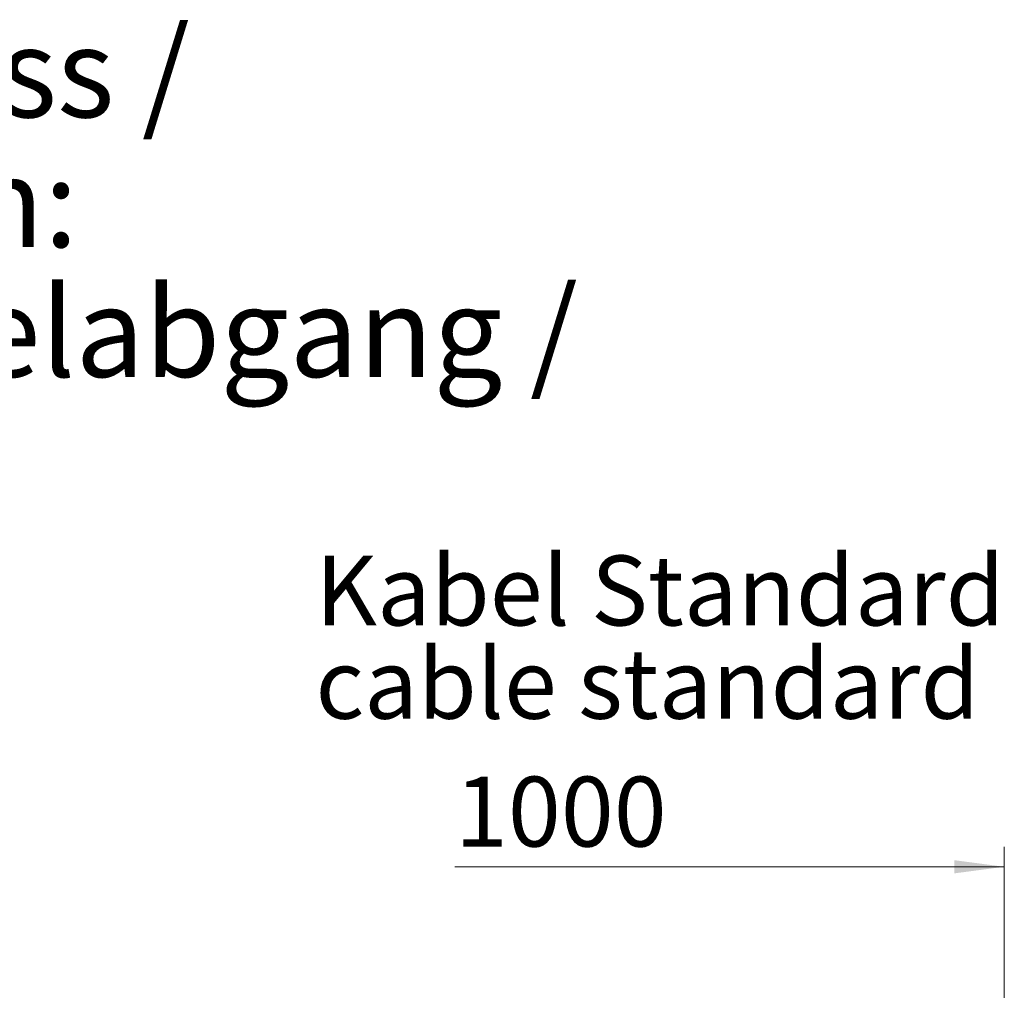
# Model space of a CAD drawing. Units: millimetres. Extents: x 1 to 611, y -13 to 415.
# Drawn here: x 83 to 133, y 101 to 149 of the extents above; entities that cross this region are included whole.
import ezdxf

# ---------------------------------------------------------------- set-up
doc = ezdxf.new("R2010")
doc.units = ezdxf.units.MM
doc.styles.add('SLDTEXTSTYLE0', font='TXT', dxfattribs={"width": 0.7})
doc.dimstyles.new('SLDDIMSTYLE7', dxfattribs={"dimtxt": 3.5, "dimasz": 2.5, "dimexe": 0, "dimexo": 0.0625, "dimgap": 0.875, "dimtad": 1, "dimrnd": 1e-09, "dimzin": 12, "dimdsep": 46, "dimtxsty": 'SLDTEXTSTYLE0', "dimsah": 1, "dimcen": 0.09, "dimadec": 0, "dimazin": 3, "dimtfac": 1, "dimtofl": 0, "dimtmove": 0, "dimatfit": 3, "dimfxl": 1, "dimfrac": 2, "dimtolj": 1, "dimtzin": 12, "dimarcsym": 0})

# ---------------------------------------------------------------- blocks, each defined once
blk = doc.blocks.new('SW_NOTE_45')
at = {"color": 0, "linetype": 'Continuous', "lineweight": 0, "char_height": 4.5, "attachment_point": 1, "style": 'SLDTEXTSTYLE0'}
for s, insert in [('Elektrischer Anschluss /', (0, 5.801)), ('Electrical connection:', (0, -0.699)), ('Ausführung mit Kabelabgang /', (0, -7.199)), ('Cable connection', (0, -13.699)), ('Code EA 201', (0, -20.199))]:
    blk.add_mtext(s, dxfattribs=dict(at, insert=insert))
blk = doc.blocks.new('_D_20')
at = {"color": 7, "linetype": 'Continuous', "lineweight": 0}
for p, q in [((132.565, 81.359), (132.565, 107.705)), ((132.565, 106.705), (105.066, 106.705)), ((132.565, 106.705), (112.415, 106.705))]:
    blk.add_line(p, q, dxfattribs=at)
blk.add_solid([(132.565, 106.705), (130.065, 107.035), (130.065, 106.375)], dxfattribs=at)
at = {"color": 7, "linetype": 'Continuous', "lineweight": 0, "insert": (105.066, 111.217, 0.1), "char_height": 3.5, "attachment_point": 1, "style": 'SLDTEXTSTYLE0'}
blk.add_mtext('1000', dxfattribs=at)
blk = doc.blocks.new('SW_NOTE_47')
at = {"color": 0, "linetype": 'Continuous', "lineweight": 0, "char_height": 3.5, "attachment_point": 1, "style": 'SLDTEXTSTYLE0'}
for s, insert in [('Kabel Standard', (0, 4.512)), ('cable standard', (0, -0.155))]:
    blk.add_mtext(s, dxfattribs=dict(at, insert=insert))

msp = doc.modelspace()

# ---------------------------------------------------------------- block references
at = {"color": 7, "linetype": 'Continuous', "lineweight": 0}
for name, p in [('SW_NOTE_45', (24.173, 142.928)), ('SW_NOTE_47', (98.084, 117.775))]:
    msp.add_blockref(name, p, dxfattribs=at)

# ---------------------------------------------------------------- dimensions: what is measured, and where the dimension line sits
dim = msp.add_linear_dim(base=(132.565, 106.705), p1=(112.415, 62.832), p2=(132.565, 81.359), text='1000', dimstyle='SLDDIMSTYLE7', dxfattribs=at)
dim.commit()
dim.dimension.update_dxf_attribs({"geometry": '_D_20', "text_midpoint": (109.548, 106.705), "dimtype": 160})

doc.saveas('drawing.dxf')
